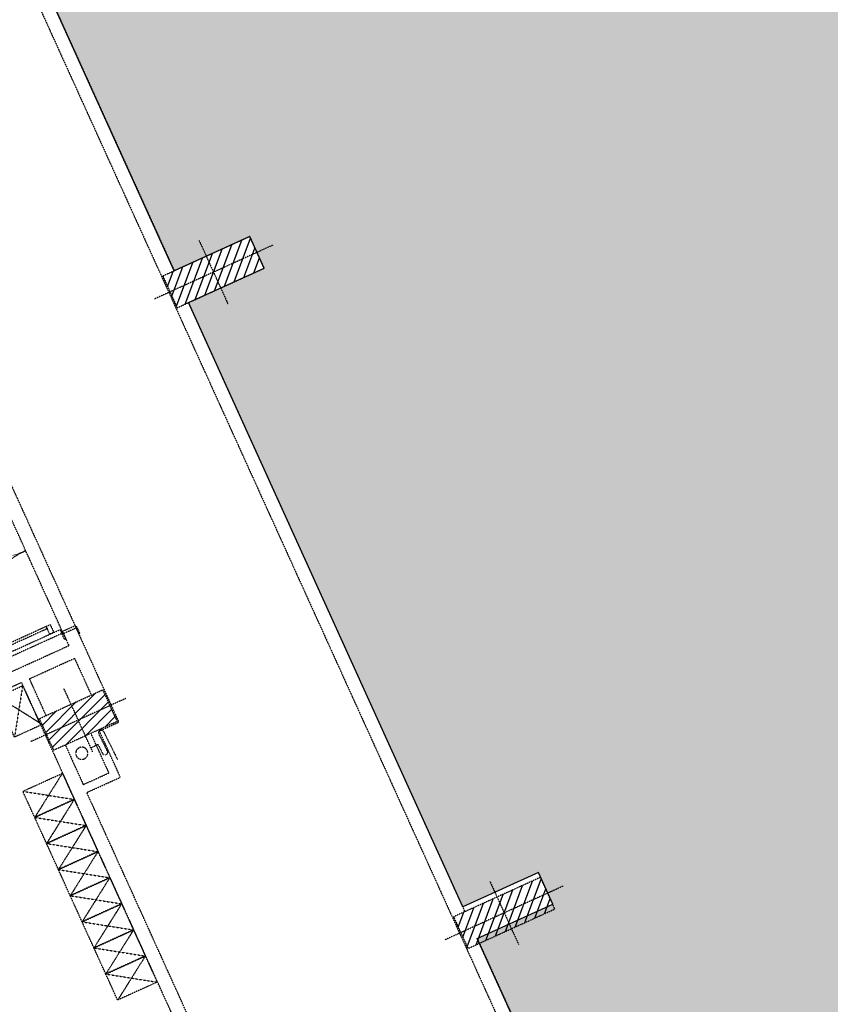
# Model space of a CAD drawing. Units: millimetres. Extents: x 249617 to 336168, y 120807 to 180207.
# Drawn here: x 265312 to 266713, y 142332 to 144032 of the extents above; entities that cross this region are included whole.
import ezdxf

# ---------------------------------------------------------------- set-up
doc = ezdxf.new("R2010")
doc.units = ezdxf.units.MM
doc.linetypes.add('NASCOSTA', pattern=[0.375, 0.25, -0.125])
doc.layers.add('01', color=6, linetype='Continuous')

msp = doc.modelspace()

# ---------------------------------------------------------------- hatches: boundary and pattern name
h = msp.add_hatch()
h.set_pattern_fill('ANGLE', color=10, scale=0.15, angle=-65.57640717)
h.set_pattern_definition([(294.4235928, (230819.9914, 172193.7933), (0.953990497, 0.43322303), [0.762, -0.28575]), (24.4235928, (230819.9914, 172193.7933), (-0.43322303, 0.953990497), [0.762, -0.28575])])
h.paths.add_polyline_path([(265125.59776, 144597.87992), (265790.72786, 144899.92662), (266035.40431, 144361.13024), (266583.76105, 144610.1482), (266776.02897, 144186.75943), (266728.227, 144165.05176), (266787.14781, 144035.30359), (266834.94978, 144057.01126), (267027.2177, 143633.62249), (266979.41573, 143611.91483), (267038.33654, 143482.16666), (267086.13851, 143503.87432), (267278.40643, 143080.48556), (267230.60446, 143058.77789), (267289.52527, 142929.02972), (267337.32724, 142950.73739), (267529.59515, 142527.34862), (267481.79319, 142505.64095), (267540.71401, 142375.89278), (267588.51597, 142397.60045), (267780.78388, 141974.21168), (267732.98192, 141952.50401), (267791.90273, 141822.75584), (267839.7047, 141844.46351), (268031.97261, 141421.07474), (267984.17064, 141399.36707), (268007.42886, 141348.15069), (266841.74398, 140818.7937), (266609.16182, 141330.95753), (266739.59288, 141390.18846), (266714.78412, 141444.81927), (266584.35306, 141385.58834), (266103.06305, 142445.42603), (266233.49411, 142504.65695), (266208.68534, 142559.28776), (266078.25429, 142500.05684), (265604.40691, 143543.50529), (265734.83796, 143602.73621), (265710.0292, 143657.36702), (265579.59814, 143598.1361)])
at = {"layer": '01', "linetype": 'NASCOSTA', "ltscale": 0.003}
h = msp.add_hatch(dxfattribs=at)
h.set_pattern_fill('ANSI31', color=256, scale=105, angle=-155.57640717, style=0)
h.set_pattern_definition([(249.424, (265647.316, 143595.94), (12.2877, -4.6129), [])])
h.paths.add_polyline_path([(265584.60324, 143534.51211), (265659.7206, 143568.62416), (265647.31622, 143595.93956), (265572.19886, 143561.82751)])
h.paths.add_polyline_path([(265572.19886, 143561.82751), (265647.31622, 143595.93956), (265634.91184, 143623.25497), (265559.79448, 143589.14292)])
h.paths.add_polyline_path([(265647.31622, 143595.93956), (265722.43358, 143630.05161), (265710.0292, 143657.36702), (265634.91184, 143623.25497)])
h.paths.add_polyline_path([(265659.7206, 143568.62416), (265734.83796, 143602.73621), (265722.43358, 143630.05161), (265647.31622, 143595.93956)])
h = msp.add_hatch(dxfattribs=at)
h.set_pattern_fill('ANSI31', color=256, scale=105, style=0)
h.set_pattern_definition([(45, (-312378.483, -83063.241), (-9.2807765, 9.2807765), [])])
h.paths.add_polyline_path([(265346.62133, 142825.13149), (265401.25214, 142849.94026), (265413.65652, 142822.62485), (265359.02571, 142797.81609)])
h.paths.add_polyline_path([(265359.02571, 142797.81609), (265413.65652, 142822.62485), (265426.0609, 142795.30945), (265371.43009, 142770.50068)])
h.paths.add_polyline_path([(265401.25214, 142849.94026), (265455.88295, 142874.74902), (265468.28733, 142847.43361), (265413.65652, 142822.62485)])
h.paths.add_polyline_path([(265413.65652, 142822.62485), (265468.28733, 142847.43361), (265480.69171, 142820.11821), (265426.0609, 142795.30945)])
h = msp.add_hatch(dxfattribs=at)
h.set_pattern_fill('ANSI31', color=256, scale=105, angle=-155.57640717, style=0)
h.set_pattern_definition([(249.424, (266149.694, 142489.666), (12.2877, -4.6129), [])])
h.paths.add_polyline_path([(266086.9807, 142428.23823), (266162.09806, 142462.35028), (266149.69368, 142489.66569), (266074.57631, 142455.55364)])
h.paths.add_polyline_path([(266074.57631, 142455.55364), (266149.69368, 142489.66569), (266137.2893, 142516.98109), (266062.17193, 142482.86904)])
h.paths.add_polyline_path([(266149.69368, 142489.66569), (266224.81104, 142523.77774), (266212.40666, 142551.09314), (266137.2893, 142516.98109)])
h.paths.add_polyline_path([(266162.09806, 142462.35028), (266237.21542, 142496.46233), (266224.81104, 142523.77774), (266149.69368, 142489.66569)])

# ---------------------------------------------------------------- linework, layer by layer
msp.add_lwpolyline([(268007.42886, 141348.15069), (266841.74398, 140818.7937), (266609.16182, 141330.95753), (266739.59288, 141390.18846), (266714.78412, 141444.81927), (266584.35306, 141385.58834), (266103.06305, 142445.42603), (266233.49411, 142504.65695), (266208.68534, 142559.28776), (266078.25429, 142500.05684), (265604.40691, 143543.50529), (265734.83796, 143602.73621), (265710.0292, 143657.36702), (265579.59814, 143598.1361), (265125.59776, 144597.87992)])
for p, q in [((264537.17532, 145835.58748), (266690.26587, 141094.31617)), ((265102.02945, 144649.77916), (265579.59814, 143598.1361)), ((265749.74899, 143642.456), (265544.88345, 143549.42313)), ((265622.50746, 143650.57037), (265672.12498, 143541.30876)), ((266081.9756, 142491.86222), (265604.40691, 143543.50529)), ((265279.61862, 143268.33828), (265409.86462, 142981.52654)), ((265388.0123, 142971.60303), (265257.76629, 143258.41478)), ((265244.98584, 142916.53686), (265382.24233, 142978.86733)), ((265386.02631, 142972.34858), (265248.08693, 142909.70801)), ((265252.43794, 142936.3952), (265358.28513, 142984.46218)), ((265360.14578, 142980.36487), (265254.29859, 142932.29789)), ((265358.28513, 142984.46218), (265365.11398, 142987.56328)), ((265358.28513, 142984.46218), (265360.14578, 142980.36487)), ((265364.48732, 142970.80448), (265358.28513, 142984.46218)), ((265371.31617, 142973.90557), (265364.48732, 142970.80448)), ((265365.11398, 142987.56328), (265371.31617, 142973.90557)), ((265382.24233, 142978.86733), (265384.4131, 142974.08713)), ((265384.4131, 142974.08713), (265385.09598, 142974.39724)), ((265385.09598, 142974.39724), (265386.02631, 142972.34858)), ((265385.34343, 142972.03848), (265387.39208, 142972.9688)), ((265390.30518, 142961.11231), (265385.34343, 142972.03848)), ((265386.15164, 142975.70034), (265408.00397, 142985.62385)), ((265388.0123, 142971.60303), (265386.15164, 142975.70034)), ((265387.39208, 142972.9688), (265392.35383, 142962.04264)), ((265409.86462, 142981.52654), (265388.0123, 142971.60303)), ((265409.86462, 142981.52654), (265388.0123, 142971.60303)), ((265409.86462, 142981.52654), (265388.0123, 142971.60303)), ((265388.0123, 142971.60303), (265397.31559, 142951.11648)), ((265408.00397, 142985.62385), (265409.86462, 142981.52654)), ((265411.29306, 142983.82264), (265409.2444, 142982.89231)), ((265409.2444, 142982.89231), (265414.20616, 142971.96615)), ((265409.86462, 142981.52654), (265483.67069, 142818.99988)), ((265416.25481, 142972.89648), (265411.29306, 142983.82264)), ((265414.20616, 142971.96615), (265416.25481, 142972.89648)), ((265392.35383, 142962.04264), (265390.30518, 142961.11231)), ((264948.66007, 142747.37451), (265397.31559, 142951.11648)), ((265329.39019, 142893.91167), (265407.23909, 142929.26416)), ((265407.23909, 142929.26416), (265436.07928, 142865.75584)), ((264958.58358, 142725.52219), (265315.73249, 142887.70948)), ((265623.05104, 142210.97034), (265315.73249, 142887.70948)), ((265358.23038, 142830.40335), (265329.39019, 142893.91167)), ((265317.53048, 142881.93629), (265303.47102, 142793.18055)), ((265438.46528, 142767.99404), (265388.84776, 142877.25566)), ((265351.27297, 142814.88822), (265275.1916, 142862.7095)), ((265495.60273, 142859.838), (265331.71031, 142785.41171)), ((265450.20932, 142803.80452), (265483.67069, 142818.99988)), ((265486.49214, 142723.90696), (265450.20932, 142803.80452)), ((265457.69447, 142802.01718), (265478.59782, 142760.59111)), ((265466.63225, 142731.36247), (265435.62129, 142799.65098)), ((265463.73554, 142769.9663), (265449.619, 142797.94235)), ((265391.23376, 142779.49386), (265422.24472, 142711.20535)), ((265436.21482, 142774.97906), (265447.52049, 142780.68383)), ((265447.52049, 142780.68383), (265455.1217, 142765.61981)), ((265482.05098, 142753.74766), (265475.14465, 142767.43455)), ((265386.21974, 142730.67724), (265338.39846, 142654.59586)), ((265422.24472, 142711.20535), (265466.63225, 142731.36247)), ((265428.44691, 142697.54765), (265486.49214, 142723.90696)), ((265317.93123, 142699.66628), (265406.68697, 142685.60682)), ((265406.68697, 142685.60682), (265358.86569, 142609.52545)), ((265616.6834, 142283.03639), (265428.44691, 142697.54765)), ((265338.39846, 142654.59586), (265427.1542, 142640.5364)), ((265427.1542, 142640.5364), (265379.33292, 142564.45503)), ((265358.86569, 142609.52545), (265447.62143, 142595.46598)), ((265447.62143, 142595.46598), (265399.80015, 142519.38461)), ((265379.33292, 142564.45503), (265468.08866, 142550.39557)), ((265468.08866, 142550.39557), (265420.26738, 142474.3142)), ((266252.12644, 142536.18212), (266047.26091, 142443.14926)), ((266124.88491, 142544.2965), (266174.50244, 142435.03488)), ((265399.80015, 142519.38461), (265488.55589, 142505.32515)), ((265488.55589, 142505.32515), (265440.73461, 142429.24378)), ((265420.26738, 142474.3142), (265509.02312, 142460.25473)), ((265509.02312, 142460.25473), (265461.20184, 142384.17336)), ((265440.73461, 142429.24378), (265529.49035, 142415.18432)), ((266106.78436, 142437.23141), (266584.35306, 141385.58834)), ((265529.49035, 142415.18432), (265481.66907, 142339.10294)), ((265461.20184, 142384.17336), (265549.95758, 142370.1139))]:
    msp.add_line(p, q, dxfattribs=at)
for points in [[(265710.0292, 143657.36702), (265559.79448, 143589.14292), (265584.60324, 143534.51211), (265734.83796, 143602.73621)], [(265348.54143, 142813.64778), (265303.47102, 142793.18055), (265272.46006, 142861.46906), (265317.53048, 142881.93629)], [(265480.69171, 142820.11821), (265371.43009, 142770.50068), (265346.62133, 142825.13149), (265455.88295, 142874.74902)], [(265386.21974, 142730.67724), (265406.68697, 142685.60682), (265338.39846, 142654.59586), (265317.93123, 142699.66628)], [(265406.68697, 142685.60682), (265427.1542, 142640.5364), (265358.86569, 142609.52545), (265338.39846, 142654.59586)], [(265427.1542, 142640.5364), (265447.62143, 142595.46598), (265379.33292, 142564.45503), (265358.86569, 142609.52545)], [(265447.62143, 142595.46598), (265468.08866, 142550.39557), (265399.80015, 142519.38461), (265379.33292, 142564.45503)], [(265468.08866, 142550.39557), (265488.55589, 142505.32515), (265420.26738, 142474.3142), (265399.80015, 142519.38461)], [(266212.40666, 142551.09314), (266062.17193, 142482.86904), (266086.9807, 142428.23823), (266237.21542, 142496.46233)], [(265488.55589, 142505.32515), (265509.02312, 142460.25473), (265440.73461, 142429.24378), (265420.26738, 142474.3142)], [(265509.02312, 142460.25473), (265529.49035, 142415.18432), (265461.20184, 142384.17336), (265440.73461, 142429.24378)], [(265529.49035, 142415.18432), (265549.95758, 142370.1139), (265481.66907, 142339.10294), (265461.20184, 142384.17336)]]:
    msp.add_lwpolyline(points, close=True, dxfattribs=at)
msp.add_circle((265386.08898, 142974.02446), 0.75, dxfattribs=at)
for centre, radius, start, end in [((265259.62695, 143254.31747), 153, 204.42359283, 294.42359283), ((265386.15164, 142975.70034), 153, 114.42359283, 204.42359283), ((265453.19803, 142800.83683), 4.60299, 17.52327735, 218.9636859), ((265419.74622, 142765.28581), 10.5, 1.85624555, 181.85624555), ((265459.70046, 142767.25432), 4.86176, 199.64544197, 33.90501797), ((265419.74622, 142765.28581), 10.5, 181.85624555, 1.85624555)]:
    msp.add_arc(centre, radius, start, end, dxfattribs=at)

doc.saveas('drawing.dxf')
